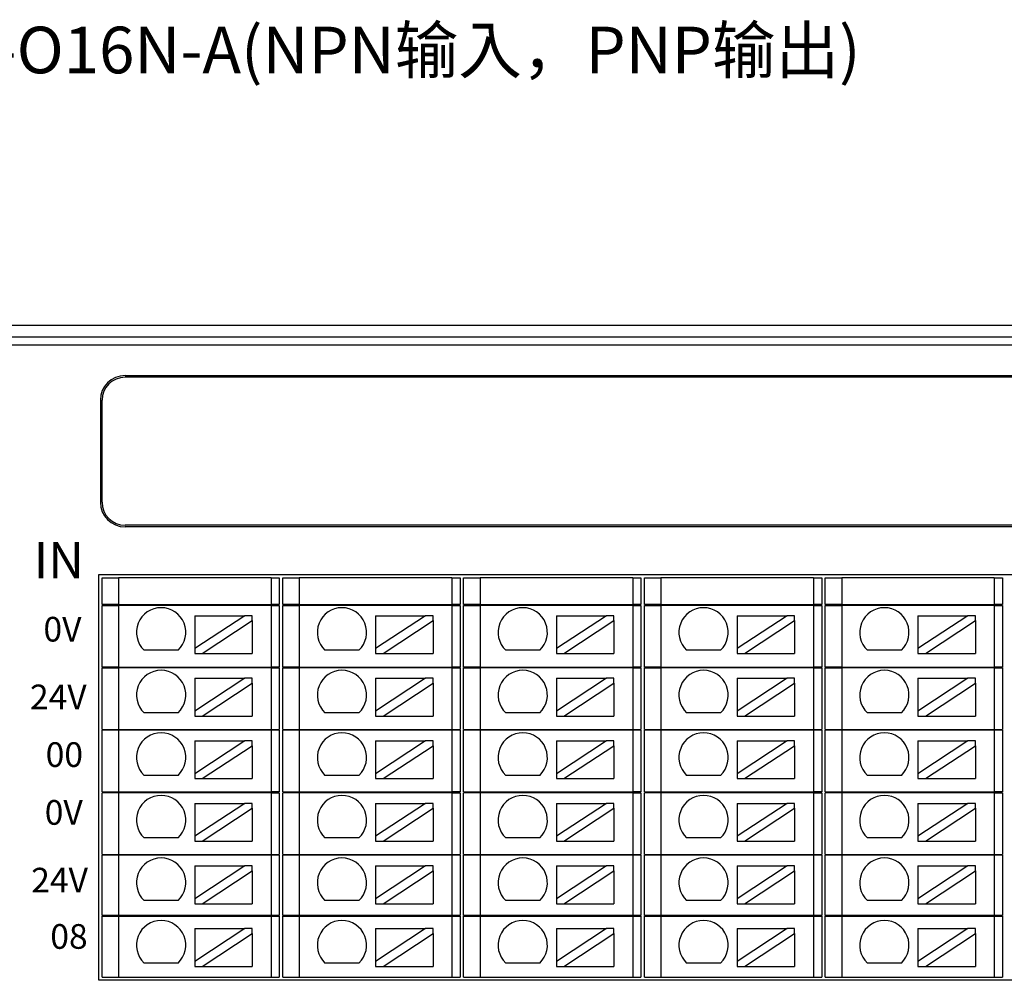
# Model space of a CAD drawing. Units: millimetres. Extents: x 1250 to 2688, y 3290 to 5003.
# Drawn here: x 1308 to 1368, y 3662 to 3721 of the extents above; entities that cross this region are included whole.
import ezdxf

# ---------------------------------------------------------------- set-up
doc = ezdxf.new("R2010")
doc.units = ezdxf.units.MM
doc.layers.get('0').update_dxf_attribs({"lineweight": 18})
doc.layers.add('DIM', color=3, linetype='Continuous', lineweight=13)
doc.layers.add('DWG', color=7, linetype='Continuous', lineweight=30)

msp = doc.modelspace()

# ---------------------------------------------------------------- linework, layer by layer
at = {"layer": 'DWG'}
for p, q in [((1287.536, 3702.075), (1410.959, 3702.075)), ((1288.243, 3701.368), (1410.251, 3701.368)), ((1410.251, 3700.868), (1288.243, 3700.868)), ((1314.701, 3699.019), (1400.001, 3699.019)), ((1399.96, 3698.919), (1314.701, 3698.919)), ((1313.201, 3697.519), (1313.201, 3691.319)), ((1313.301, 3691.319), (1313.301, 3697.519)), ((1400.001, 3689.919), (1314.701, 3689.919)), ((1400.001, 3689.819), (1314.701, 3689.819)), ((1313.101, 3662.248), (1313.101, 3686.919)), ((1313.101, 3686.919), (1401.285, 3686.919)), ((1313.301, 3685.098), (1313.301, 3686.719)), ((1313.301, 3686.719), (1314.301, 3686.719)), ((1323.585, 3686.719), (1314.301, 3686.719)), ((1314.301, 3686.719), (1314.301, 3685.098)), ((1323.585, 3686.719), (1323.585, 3685.098)), ((1323.585, 3686.719), (1324.085, 3686.719)), ((1324.085, 3686.719), (1324.085, 3685.098)), ((1324.301, 3685.098), (1324.301, 3686.719)), ((1324.301, 3686.719), (1325.301, 3686.719)), ((1334.585, 3686.719), (1325.301, 3686.719)), ((1325.301, 3686.719), (1325.301, 3685.098)), ((1334.585, 3686.719), (1335.085, 3686.719)), ((1334.585, 3686.719), (1334.585, 3685.098)), ((1335.085, 3686.719), (1335.085, 3685.098)), ((1335.301, 3686.719), (1336.301, 3686.719)), ((1335.301, 3685.098), (1335.301, 3686.719)), ((1336.301, 3686.719), (1336.301, 3685.098)), ((1345.585, 3686.719), (1336.301, 3686.719)), ((1345.585, 3686.719), (1346.085, 3686.719)), ((1345.585, 3686.719), (1345.585, 3685.098)), ((1346.085, 3686.719), (1346.085, 3685.098)), ((1346.301, 3685.098), (1346.301, 3686.719)), ((1346.301, 3686.719), (1347.301, 3686.719)), ((1347.301, 3686.719), (1347.301, 3685.098)), ((1356.585, 3686.719), (1347.301, 3686.719)), ((1356.585, 3686.719), (1357.085, 3686.719)), ((1356.585, 3686.719), (1356.585, 3685.098)), ((1357.085, 3686.719), (1357.085, 3685.098)), ((1357.301, 3686.719), (1358.301, 3686.719)), ((1357.301, 3685.098), (1357.301, 3686.719)), ((1358.301, 3686.719), (1358.301, 3685.098)), ((1367.585, 3686.719), (1358.301, 3686.719)), ((1367.585, 3686.719), (1368.085, 3686.719)), ((1367.585, 3686.719), (1367.585, 3685.098)), ((1368.085, 3686.719), (1368.085, 3685.098)), ((1314.301, 3685.098), (1313.301, 3685.098)), ((1313.301, 3681.298), (1313.301, 3685.048)), ((1313.301, 3685.048), (1314.301, 3685.048)), ((1314.301, 3685.098), (1323.585, 3685.098)), ((1314.301, 3685.048), (1314.301, 3681.298)), ((1323.585, 3685.048), (1314.301, 3685.048)), ((1316.193, 3685.098), (1316.193, 3685.048)), ((1321.193, 3685.048), (1321.193, 3685.098)), ((1324.085, 3685.098), (1323.585, 3685.098)), ((1323.585, 3685.048), (1324.085, 3685.048)), ((1323.585, 3685.048), (1323.585, 3681.298)), ((1324.085, 3685.048), (1324.085, 3681.298)), ((1325.301, 3685.098), (1324.301, 3685.098)), ((1324.301, 3681.298), (1324.301, 3685.048)), ((1324.301, 3685.048), (1325.301, 3685.048)), ((1325.301, 3685.098), (1334.585, 3685.098)), ((1325.301, 3685.048), (1325.301, 3681.298)), ((1334.585, 3685.048), (1325.301, 3685.048)), ((1327.193, 3685.098), (1327.193, 3685.048)), ((1332.193, 3685.048), (1332.193, 3685.098)), ((1335.085, 3685.098), (1334.585, 3685.098)), ((1334.585, 3685.048), (1335.085, 3685.048)), ((1334.585, 3685.048), (1334.585, 3681.298)), ((1335.085, 3685.048), (1335.085, 3681.298)), ((1336.301, 3685.098), (1335.301, 3685.098)), ((1335.301, 3681.298), (1335.301, 3685.048)), ((1335.301, 3685.048), (1336.301, 3685.048)), ((1336.301, 3685.098), (1345.585, 3685.098)), ((1345.585, 3685.048), (1336.301, 3685.048)), ((1336.301, 3685.048), (1336.301, 3681.298)), ((1338.193, 3685.098), (1338.193, 3685.048)), ((1343.193, 3685.048), (1343.193, 3685.098)), ((1346.085, 3685.098), (1345.585, 3685.098)), ((1345.585, 3685.048), (1345.585, 3681.298)), ((1345.585, 3685.048), (1346.085, 3685.048)), ((1346.085, 3685.048), (1346.085, 3681.298)), ((1347.301, 3685.098), (1346.301, 3685.098)), ((1346.301, 3685.048), (1347.301, 3685.048)), ((1346.301, 3681.298), (1346.301, 3685.048)), ((1347.301, 3685.098), (1356.585, 3685.098)), ((1347.301, 3685.048), (1347.301, 3681.298)), ((1356.585, 3685.048), (1347.301, 3685.048)), ((1349.193, 3685.098), (1349.193, 3685.048)), ((1354.193, 3685.048), (1354.193, 3685.098)), ((1357.085, 3685.098), (1356.585, 3685.098)), ((1356.585, 3685.048), (1356.585, 3681.298)), ((1356.585, 3685.048), (1357.085, 3685.048)), ((1357.085, 3685.048), (1357.085, 3681.298)), ((1358.301, 3685.098), (1357.301, 3685.098)), ((1357.301, 3685.048), (1358.301, 3685.048)), ((1357.301, 3681.298), (1357.301, 3685.048)), ((1358.301, 3685.098), (1367.585, 3685.098)), ((1358.301, 3685.048), (1358.301, 3681.298)), ((1367.585, 3685.048), (1358.301, 3685.048)), ((1360.193, 3685.098), (1360.193, 3685.048)), ((1365.193, 3685.048), (1365.193, 3685.098)), ((1368.085, 3685.098), (1367.585, 3685.098)), ((1367.585, 3685.048), (1368.085, 3685.048)), ((1367.585, 3685.048), (1367.585, 3681.298)), ((1368.085, 3685.048), (1368.085, 3681.298)), ((1318.942, 3684.417), (1321.982, 3684.417)), ((1321.982, 3684.417), (1318.942, 3682.416)), ((1318.942, 3684.417), (1318.942, 3682.416)), ((1319.397, 3682.117), (1322.437, 3684.118)), ((1322.437, 3684.417), (1321.982, 3684.417)), ((1322.437, 3684.118), (1322.437, 3684.417)), ((1322.437, 3684.118), (1322.437, 3682.117)), ((1329.942, 3684.417), (1329.942, 3682.416)), ((1329.942, 3684.417), (1332.982, 3684.417)), ((1332.982, 3684.417), (1329.942, 3682.416)), ((1330.397, 3682.117), (1333.437, 3684.118)), ((1333.437, 3684.417), (1332.982, 3684.417)), ((1333.437, 3684.118), (1333.437, 3684.417)), ((1333.437, 3684.118), (1333.437, 3682.117)), ((1340.942, 3684.417), (1340.942, 3682.416)), ((1340.942, 3684.417), (1343.982, 3684.417)), ((1343.982, 3684.417), (1340.942, 3682.416)), ((1341.397, 3682.117), (1344.437, 3684.118)), ((1344.437, 3684.417), (1343.982, 3684.417)), ((1344.437, 3684.118), (1344.437, 3684.417)), ((1344.437, 3684.118), (1344.437, 3682.117)), ((1351.942, 3684.417), (1354.982, 3684.417)), ((1354.982, 3684.417), (1351.942, 3682.416)), ((1351.942, 3684.417), (1351.942, 3682.416)), ((1352.397, 3682.117), (1355.437, 3684.118)), ((1355.437, 3684.417), (1354.982, 3684.417)), ((1355.437, 3684.118), (1355.437, 3684.417)), ((1355.437, 3684.118), (1355.437, 3682.117)), ((1362.942, 3684.417), (1365.982, 3684.417)), ((1365.982, 3684.417), (1362.942, 3682.416)), ((1362.942, 3684.417), (1362.942, 3682.416)), ((1363.397, 3682.117), (1366.437, 3684.118)), ((1366.437, 3684.417), (1365.982, 3684.417)), ((1366.437, 3684.118), (1366.437, 3684.417)), ((1366.437, 3684.118), (1366.437, 3682.117)), ((1317.93, 3682.316), (1315.864, 3682.316)), ((1318.942, 3682.416), (1318.942, 3682.117)), ((1318.942, 3682.117), (1319.397, 3682.117)), ((1319.397, 3682.117), (1322.437, 3682.117)), ((1328.93, 3682.316), (1326.864, 3682.316)), ((1329.942, 3682.416), (1329.942, 3682.117)), ((1329.942, 3682.117), (1330.397, 3682.117)), ((1330.397, 3682.117), (1333.437, 3682.117)), ((1339.93, 3682.316), (1337.864, 3682.316)), ((1340.942, 3682.416), (1340.942, 3682.117)), ((1340.942, 3682.117), (1341.397, 3682.117)), ((1341.397, 3682.117), (1344.437, 3682.117)), ((1350.93, 3682.316), (1348.864, 3682.316)), ((1351.942, 3682.416), (1351.942, 3682.117)), ((1351.942, 3682.117), (1352.397, 3682.117)), ((1352.397, 3682.117), (1355.437, 3682.117)), ((1361.93, 3682.316), (1359.864, 3682.316)), ((1362.942, 3682.416), (1362.942, 3682.117)), ((1362.942, 3682.117), (1363.397, 3682.117)), ((1363.397, 3682.117), (1366.437, 3682.117)), ((1314.301, 3681.298), (1313.301, 3681.298)), ((1313.301, 3677.498), (1313.301, 3681.248)), ((1313.301, 3681.248), (1314.301, 3681.248)), ((1314.301, 3681.298), (1323.585, 3681.298)), ((1314.301, 3681.248), (1314.301, 3677.498)), ((1323.585, 3681.248), (1314.301, 3681.248)), ((1316.193, 3681.298), (1316.193, 3681.248)), ((1321.193, 3681.248), (1321.193, 3681.298)), ((1324.085, 3681.298), (1323.585, 3681.298)), ((1323.585, 3681.248), (1324.085, 3681.248)), ((1323.585, 3681.248), (1323.585, 3677.498)), ((1324.085, 3681.248), (1324.085, 3677.498)), ((1325.301, 3681.298), (1324.301, 3681.298)), ((1324.301, 3681.248), (1325.301, 3681.248)), ((1324.301, 3677.498), (1324.301, 3681.248)), ((1325.301, 3681.298), (1334.585, 3681.298)), ((1334.585, 3681.248), (1325.301, 3681.248)), ((1325.301, 3681.248), (1325.301, 3677.498)), ((1327.193, 3681.298), (1327.193, 3681.248)), ((1332.193, 3681.248), (1332.193, 3681.298)), ((1335.085, 3681.298), (1334.585, 3681.298)), ((1334.585, 3681.248), (1334.585, 3677.498)), ((1334.585, 3681.248), (1335.085, 3681.248)), ((1335.085, 3681.248), (1335.085, 3677.498)), ((1336.301, 3681.298), (1335.301, 3681.298)), ((1335.301, 3677.498), (1335.301, 3681.248)), ((1335.301, 3681.248), (1336.301, 3681.248)), ((1336.301, 3681.298), (1345.585, 3681.298)), ((1345.585, 3681.248), (1336.301, 3681.248)), ((1336.301, 3681.248), (1336.301, 3677.498)), ((1338.193, 3681.298), (1338.193, 3681.248)), ((1343.193, 3681.248), (1343.193, 3681.298)), ((1346.085, 3681.298), (1345.585, 3681.298)), ((1345.585, 3681.248), (1346.085, 3681.248)), ((1345.585, 3681.248), (1345.585, 3677.498)), ((1346.085, 3681.248), (1346.085, 3677.498)), ((1347.301, 3681.298), (1346.301, 3681.298)), ((1346.301, 3681.248), (1347.301, 3681.248)), ((1346.301, 3677.498), (1346.301, 3681.248)), ((1347.301, 3681.298), (1356.585, 3681.298)), ((1347.301, 3681.248), (1347.301, 3677.498)), ((1356.585, 3681.248), (1347.301, 3681.248)), ((1349.193, 3681.298), (1349.193, 3681.248)), ((1354.193, 3681.248), (1354.193, 3681.298)), ((1357.085, 3681.298), (1356.585, 3681.298)), ((1356.585, 3681.248), (1356.585, 3677.498)), ((1356.585, 3681.248), (1357.085, 3681.248)), ((1357.085, 3681.248), (1357.085, 3677.498)), ((1358.301, 3681.298), (1357.301, 3681.298)), ((1357.301, 3681.248), (1358.301, 3681.248)), ((1357.301, 3677.498), (1357.301, 3681.248)), ((1358.301, 3681.298), (1367.585, 3681.298)), ((1367.585, 3681.248), (1358.301, 3681.248)), ((1358.301, 3681.248), (1358.301, 3677.498)), ((1360.193, 3681.298), (1360.193, 3681.248)), ((1365.193, 3681.248), (1365.193, 3681.298)), ((1368.085, 3681.298), (1367.585, 3681.298)), ((1367.585, 3681.248), (1368.085, 3681.248)), ((1367.585, 3681.248), (1367.585, 3677.498)), ((1368.085, 3681.248), (1368.085, 3677.498)), ((1318.942, 3680.613), (1321.982, 3680.613)), ((1321.982, 3680.613), (1318.942, 3678.612)), ((1318.942, 3680.613), (1318.942, 3678.612)), ((1319.397, 3678.313), (1322.437, 3680.314)), ((1322.437, 3680.613), (1321.982, 3680.613)), ((1322.437, 3680.314), (1322.437, 3680.613)), ((1322.437, 3680.314), (1322.437, 3678.313)), ((1329.942, 3680.613), (1332.982, 3680.613)), ((1329.942, 3680.613), (1329.942, 3678.612)), ((1332.982, 3680.613), (1329.942, 3678.612)), ((1330.397, 3678.313), (1333.437, 3680.314)), ((1333.437, 3680.613), (1332.982, 3680.613)), ((1333.437, 3680.314), (1333.437, 3680.613)), ((1333.437, 3680.314), (1333.437, 3678.313)), ((1343.982, 3680.613), (1340.942, 3678.612)), ((1340.942, 3680.613), (1340.942, 3678.612)), ((1340.942, 3680.613), (1343.982, 3680.613)), ((1341.397, 3678.313), (1344.437, 3680.314)), ((1344.437, 3680.613), (1343.982, 3680.613)), ((1344.437, 3680.314), (1344.437, 3680.613)), ((1344.437, 3680.314), (1344.437, 3678.313)), ((1351.942, 3680.613), (1354.982, 3680.613)), ((1354.982, 3680.613), (1351.942, 3678.612)), ((1351.942, 3680.613), (1351.942, 3678.612)), ((1352.397, 3678.313), (1355.437, 3680.314)), ((1355.437, 3680.613), (1354.982, 3680.613)), ((1355.437, 3680.314), (1355.437, 3680.613)), ((1355.437, 3680.314), (1355.437, 3678.313)), ((1365.982, 3680.613), (1362.942, 3678.612)), ((1362.942, 3680.613), (1365.982, 3680.613)), ((1362.942, 3680.613), (1362.942, 3678.612)), ((1363.397, 3678.313), (1366.437, 3680.314)), ((1366.437, 3680.613), (1365.982, 3680.613)), ((1366.437, 3680.314), (1366.437, 3680.613)), ((1366.437, 3680.314), (1366.437, 3678.313)), ((1317.93, 3678.512), (1315.864, 3678.512)), ((1318.942, 3678.612), (1318.942, 3678.313)), ((1328.93, 3678.512), (1326.864, 3678.512)), ((1329.942, 3678.612), (1329.942, 3678.313)), ((1339.93, 3678.512), (1337.864, 3678.512)), ((1340.942, 3678.612), (1340.942, 3678.313)), ((1350.93, 3678.512), (1348.864, 3678.512)), ((1351.942, 3678.612), (1351.942, 3678.313)), ((1361.93, 3678.512), (1359.864, 3678.512)), ((1362.942, 3678.612), (1362.942, 3678.313)), ((1318.942, 3678.313), (1319.397, 3678.313)), ((1319.397, 3678.313), (1322.437, 3678.313)), ((1329.942, 3678.313), (1330.397, 3678.313)), ((1330.397, 3678.313), (1333.437, 3678.313)), ((1340.942, 3678.313), (1341.397, 3678.313)), ((1341.397, 3678.313), (1344.437, 3678.313)), ((1351.942, 3678.313), (1352.397, 3678.313)), ((1352.397, 3678.313), (1355.437, 3678.313)), ((1362.942, 3678.313), (1363.397, 3678.313)), ((1363.397, 3678.313), (1366.437, 3678.313)), ((1313.301, 3677.498), (1314.301, 3677.498)), ((1313.301, 3673.698), (1313.301, 3677.448)), ((1314.301, 3677.448), (1313.301, 3677.448)), ((1314.301, 3677.498), (1323.585, 3677.498)), ((1314.301, 3677.448), (1314.301, 3673.698)), ((1323.585, 3677.448), (1314.301, 3677.448)), ((1316.193, 3677.498), (1316.193, 3677.448)), ((1321.193, 3677.448), (1321.193, 3677.498)), ((1323.585, 3677.498), (1324.085, 3677.498)), ((1323.585, 3677.448), (1323.585, 3673.698)), ((1324.085, 3677.448), (1323.585, 3677.448)), ((1324.085, 3677.448), (1324.085, 3673.698)), ((1324.301, 3677.498), (1325.301, 3677.498)), ((1325.301, 3677.448), (1324.301, 3677.448)), ((1324.301, 3673.698), (1324.301, 3677.448)), ((1325.301, 3677.498), (1334.585, 3677.498)), ((1334.585, 3677.448), (1325.301, 3677.448)), ((1325.301, 3677.448), (1325.301, 3673.698)), ((1327.193, 3677.498), (1327.193, 3677.448)), ((1332.193, 3677.448), (1332.193, 3677.498)), ((1334.585, 3677.498), (1335.085, 3677.498)), ((1335.085, 3677.448), (1334.585, 3677.448)), ((1334.585, 3677.448), (1334.585, 3673.698)), ((1335.085, 3677.448), (1335.085, 3673.698)), ((1335.301, 3677.498), (1336.301, 3677.498)), ((1335.301, 3673.698), (1335.301, 3677.448)), ((1336.301, 3677.448), (1335.301, 3677.448)), ((1336.301, 3677.498), (1345.585, 3677.498)), ((1345.585, 3677.448), (1336.301, 3677.448)), ((1336.301, 3677.448), (1336.301, 3673.698)), ((1338.193, 3677.498), (1338.193, 3677.448)), ((1343.193, 3677.448), (1343.193, 3677.498)), ((1345.585, 3677.498), (1346.085, 3677.498)), ((1346.085, 3677.448), (1345.585, 3677.448)), ((1345.585, 3677.448), (1345.585, 3673.698)), ((1346.085, 3677.448), (1346.085, 3673.698)), ((1346.301, 3677.498), (1347.301, 3677.498)), ((1346.301, 3673.698), (1346.301, 3677.448)), ((1347.301, 3677.448), (1346.301, 3677.448)), ((1347.301, 3677.498), (1356.585, 3677.498)), ((1347.301, 3677.448), (1347.301, 3673.698)), ((1356.585, 3677.448), (1347.301, 3677.448)), ((1349.193, 3677.498), (1349.193, 3677.448)), ((1354.193, 3677.448), (1354.193, 3677.498)), ((1356.585, 3677.498), (1357.085, 3677.498)), ((1356.585, 3677.448), (1356.585, 3673.698)), ((1357.085, 3677.448), (1356.585, 3677.448)), ((1357.085, 3677.448), (1357.085, 3673.698)), ((1357.301, 3677.498), (1358.301, 3677.498)), ((1357.301, 3673.698), (1357.301, 3677.448)), ((1358.301, 3677.448), (1357.301, 3677.448)), ((1358.301, 3677.498), (1367.585, 3677.498)), ((1367.585, 3677.448), (1358.301, 3677.448)), ((1358.301, 3677.448), (1358.301, 3673.698)), ((1360.193, 3677.498), (1360.193, 3677.448)), ((1365.193, 3677.448), (1365.193, 3677.498)), ((1367.585, 3677.498), (1368.085, 3677.498)), ((1368.085, 3677.448), (1367.585, 3677.448)), ((1367.585, 3677.448), (1367.585, 3673.698)), ((1368.085, 3677.448), (1368.085, 3673.698)), ((1321.982, 3676.809), (1318.942, 3674.808)), ((1318.942, 3676.809), (1321.982, 3676.809)), ((1318.942, 3676.809), (1318.942, 3674.808)), ((1322.437, 3676.809), (1321.982, 3676.809)), ((1322.437, 3676.509), (1322.437, 3676.809)), ((1329.942, 3676.809), (1332.982, 3676.809)), ((1332.982, 3676.809), (1329.942, 3674.808)), ((1329.942, 3676.809), (1329.942, 3674.808)), ((1333.437, 3676.809), (1332.982, 3676.809)), ((1333.437, 3676.509), (1333.437, 3676.809)), ((1343.982, 3676.809), (1340.942, 3674.808)), ((1340.942, 3676.809), (1343.982, 3676.809)), ((1340.942, 3676.809), (1340.942, 3674.808)), ((1344.437, 3676.809), (1343.982, 3676.809)), ((1344.437, 3676.509), (1344.437, 3676.809)), ((1351.942, 3676.809), (1354.982, 3676.809)), ((1354.982, 3676.809), (1351.942, 3674.808)), ((1351.942, 3676.809), (1351.942, 3674.808)), ((1355.437, 3676.809), (1354.982, 3676.809)), ((1355.437, 3676.509), (1355.437, 3676.809)), ((1362.942, 3676.809), (1365.982, 3676.809)), ((1365.982, 3676.809), (1362.942, 3674.808)), ((1362.942, 3676.809), (1362.942, 3674.808)), ((1366.437, 3676.809), (1365.982, 3676.809)), ((1366.437, 3676.509), (1366.437, 3676.809)), ((1319.397, 3674.509), (1322.437, 3676.509)), ((1322.437, 3676.509), (1322.437, 3674.509)), ((1330.397, 3674.509), (1333.437, 3676.509)), ((1333.437, 3676.509), (1333.437, 3674.509)), ((1341.397, 3674.509), (1344.437, 3676.509)), ((1344.437, 3676.509), (1344.437, 3674.509)), ((1352.397, 3674.509), (1355.437, 3676.509)), ((1355.437, 3676.509), (1355.437, 3674.509)), ((1363.397, 3674.509), (1366.437, 3676.509)), ((1366.437, 3676.509), (1366.437, 3674.509)), ((1317.93, 3674.708), (1315.864, 3674.708)), ((1318.942, 3674.808), (1318.942, 3674.509)), ((1318.942, 3674.509), (1319.397, 3674.509)), ((1319.397, 3674.509), (1322.437, 3674.509)), ((1328.93, 3674.708), (1326.864, 3674.708)), ((1329.942, 3674.808), (1329.942, 3674.509)), ((1329.942, 3674.509), (1330.397, 3674.509)), ((1330.397, 3674.509), (1333.437, 3674.509)), ((1339.93, 3674.708), (1337.864, 3674.708)), ((1340.942, 3674.808), (1340.942, 3674.509)), ((1340.942, 3674.509), (1341.397, 3674.509)), ((1341.397, 3674.509), (1344.437, 3674.509)), ((1350.93, 3674.708), (1348.864, 3674.708)), ((1351.942, 3674.808), (1351.942, 3674.509)), ((1351.942, 3674.509), (1352.397, 3674.509)), ((1352.397, 3674.509), (1355.437, 3674.509)), ((1361.93, 3674.708), (1359.864, 3674.708)), ((1362.942, 3674.808), (1362.942, 3674.509)), ((1362.942, 3674.509), (1363.397, 3674.509)), ((1363.397, 3674.509), (1366.437, 3674.509)), ((1313.301, 3673.698), (1314.301, 3673.698)), ((1314.301, 3673.698), (1323.585, 3673.698)), ((1316.193, 3673.698), (1316.193, 3673.648)), ((1321.193, 3673.648), (1321.193, 3673.698)), ((1324.085, 3673.698), (1323.585, 3673.698)), ((1324.301, 3673.698), (1325.301, 3673.698)), ((1325.301, 3673.698), (1334.585, 3673.698)), ((1327.193, 3673.698), (1327.193, 3673.648)), ((1332.193, 3673.648), (1332.193, 3673.698)), ((1335.085, 3673.698), (1334.585, 3673.698)), ((1335.301, 3673.698), (1336.301, 3673.698)), ((1336.301, 3673.698), (1345.585, 3673.698)), ((1338.193, 3673.698), (1338.193, 3673.648)), ((1343.193, 3673.648), (1343.193, 3673.698)), ((1346.085, 3673.698), (1345.585, 3673.698)), ((1346.301, 3673.698), (1347.301, 3673.698)), ((1347.301, 3673.698), (1356.585, 3673.698)), ((1349.193, 3673.698), (1349.193, 3673.648)), ((1354.193, 3673.648), (1354.193, 3673.698)), ((1357.085, 3673.698), (1356.585, 3673.698)), ((1357.301, 3673.698), (1358.301, 3673.698)), ((1358.301, 3673.698), (1367.585, 3673.698)), ((1360.193, 3673.698), (1360.193, 3673.648)), ((1365.193, 3673.648), (1365.193, 3673.698)), ((1368.085, 3673.698), (1367.585, 3673.698)), ((1314.301, 3673.648), (1313.301, 3673.648)), ((1313.301, 3669.898), (1313.301, 3673.648)), ((1314.301, 3673.648), (1314.301, 3669.898)), ((1323.585, 3673.648), (1314.301, 3673.648)), ((1323.585, 3673.648), (1323.585, 3669.898)), ((1323.585, 3673.648), (1324.085, 3673.648)), ((1324.085, 3673.648), (1324.085, 3669.898)), ((1324.301, 3669.898), (1324.301, 3673.648)), ((1325.301, 3673.648), (1324.301, 3673.648)), ((1334.585, 3673.648), (1325.301, 3673.648)), ((1325.301, 3673.648), (1325.301, 3669.898)), ((1334.585, 3673.648), (1334.585, 3669.898)), ((1334.585, 3673.648), (1335.085, 3673.648)), ((1335.085, 3673.648), (1335.085, 3669.898)), ((1336.301, 3673.648), (1335.301, 3673.648)), ((1335.301, 3669.898), (1335.301, 3673.648)), ((1336.301, 3673.648), (1336.301, 3669.898)), ((1345.585, 3673.648), (1336.301, 3673.648)), ((1345.585, 3673.648), (1346.085, 3673.648)), ((1345.585, 3673.648), (1345.585, 3669.898)), ((1346.085, 3673.648), (1346.085, 3669.898)), ((1346.301, 3669.898), (1346.301, 3673.648)), ((1347.301, 3673.648), (1346.301, 3673.648)), ((1356.585, 3673.648), (1347.301, 3673.648)), ((1347.301, 3673.648), (1347.301, 3669.898)), ((1356.585, 3673.648), (1356.585, 3669.898)), ((1356.585, 3673.648), (1357.085, 3673.648)), ((1357.085, 3673.648), (1357.085, 3669.898)), ((1358.301, 3673.648), (1357.301, 3673.648)), ((1357.301, 3669.898), (1357.301, 3673.648)), ((1358.301, 3673.648), (1358.301, 3669.898)), ((1367.585, 3673.648), (1358.301, 3673.648)), ((1367.585, 3673.648), (1367.585, 3669.898)), ((1367.585, 3673.648), (1368.085, 3673.648)), ((1368.085, 3673.648), (1368.085, 3669.898)), ((1318.942, 3673.004), (1318.942, 3671.004)), ((1321.982, 3673.004), (1318.942, 3671.004)), ((1318.942, 3673.004), (1321.982, 3673.004)), ((1319.397, 3670.704), (1322.437, 3672.705)), ((1322.437, 3673.004), (1321.982, 3673.004)), ((1322.437, 3672.705), (1322.437, 3673.004)), ((1322.437, 3672.705), (1322.437, 3670.704)), ((1332.982, 3673.004), (1329.942, 3671.004)), ((1329.942, 3673.004), (1332.982, 3673.004)), ((1329.942, 3673.004), (1329.942, 3671.004)), ((1330.397, 3670.704), (1333.437, 3672.705)), ((1333.437, 3673.004), (1332.982, 3673.004)), ((1333.437, 3672.705), (1333.437, 3673.004)), ((1333.437, 3672.705), (1333.437, 3670.704)), ((1343.982, 3673.004), (1340.942, 3671.004)), ((1340.942, 3673.004), (1343.982, 3673.004)), ((1340.942, 3673.004), (1340.942, 3671.004)), ((1341.397, 3670.704), (1344.437, 3672.705)), ((1344.437, 3673.004), (1343.982, 3673.004)), ((1344.437, 3672.705), (1344.437, 3673.004)), ((1344.437, 3672.705), (1344.437, 3670.704)), ((1351.942, 3673.004), (1351.942, 3671.004)), ((1351.942, 3673.004), (1354.982, 3673.004)), ((1354.982, 3673.004), (1351.942, 3671.004)), ((1352.397, 3670.704), (1355.437, 3672.705)), ((1355.437, 3673.004), (1354.982, 3673.004)), ((1355.437, 3672.705), (1355.437, 3673.004)), ((1355.437, 3672.705), (1355.437, 3670.704)), ((1362.942, 3673.004), (1362.942, 3671.004)), ((1362.942, 3673.004), (1365.982, 3673.004)), ((1365.982, 3673.004), (1362.942, 3671.004)), ((1363.397, 3670.704), (1366.437, 3672.705)), ((1366.437, 3673.004), (1365.982, 3673.004)), ((1366.437, 3672.705), (1366.437, 3673.004)), ((1366.437, 3672.705), (1366.437, 3670.704)), ((1317.93, 3670.904), (1315.864, 3670.904)), ((1318.942, 3671.004), (1318.942, 3670.704)), ((1318.942, 3670.704), (1319.397, 3670.704)), ((1319.397, 3670.704), (1322.437, 3670.704)), ((1328.93, 3670.904), (1326.864, 3670.904)), ((1329.942, 3671.004), (1329.942, 3670.704)), ((1329.942, 3670.704), (1330.397, 3670.704)), ((1330.397, 3670.704), (1333.437, 3670.704)), ((1339.93, 3670.904), (1337.864, 3670.904)), ((1340.942, 3671.004), (1340.942, 3670.704)), ((1340.942, 3670.704), (1341.397, 3670.704)), ((1341.397, 3670.704), (1344.437, 3670.704)), ((1350.93, 3670.904), (1348.864, 3670.904)), ((1351.942, 3671.004), (1351.942, 3670.704)), ((1351.942, 3670.704), (1352.397, 3670.704)), ((1352.397, 3670.704), (1355.437, 3670.704)), ((1361.93, 3670.904), (1359.864, 3670.904)), ((1362.942, 3671.004), (1362.942, 3670.704)), ((1362.942, 3670.704), (1363.397, 3670.704)), ((1363.397, 3670.704), (1366.437, 3670.704)), ((1313.301, 3669.898), (1314.301, 3669.898)), ((1314.301, 3669.848), (1313.301, 3669.848)), ((1313.301, 3666.198), (1313.301, 3669.848)), ((1314.301, 3669.898), (1323.585, 3669.898)), ((1323.585, 3669.848), (1314.301, 3669.848)), ((1314.301, 3669.848), (1314.301, 3666.198)), ((1316.193, 3669.898), (1316.193, 3669.848)), ((1321.193, 3669.848), (1321.193, 3669.898)), ((1323.585, 3669.898), (1324.085, 3669.898)), ((1324.085, 3669.848), (1323.585, 3669.848)), ((1323.585, 3669.848), (1323.585, 3666.198)), ((1324.085, 3669.848), (1324.085, 3666.198)), ((1324.301, 3669.898), (1325.301, 3669.898)), ((1324.301, 3666.198), (1324.301, 3669.848)), ((1325.301, 3669.848), (1324.301, 3669.848)), ((1325.301, 3669.898), (1334.585, 3669.898)), ((1334.585, 3669.848), (1325.301, 3669.848)), ((1325.301, 3669.848), (1325.301, 3666.198)), ((1327.193, 3669.898), (1327.193, 3669.848)), ((1332.193, 3669.848), (1332.193, 3669.898)), ((1334.585, 3669.898), (1335.085, 3669.898)), ((1335.085, 3669.848), (1334.585, 3669.848)), ((1334.585, 3669.848), (1334.585, 3666.198)), ((1335.085, 3669.848), (1335.085, 3666.198)), ((1335.301, 3669.898), (1336.301, 3669.898)), ((1335.301, 3666.198), (1335.301, 3669.848)), ((1336.301, 3669.848), (1335.301, 3669.848)), ((1336.301, 3669.898), (1345.585, 3669.898)), ((1345.585, 3669.848), (1336.301, 3669.848)), ((1336.301, 3669.848), (1336.301, 3666.198)), ((1338.193, 3669.898), (1338.193, 3669.848)), ((1343.193, 3669.848), (1343.193, 3669.898)), ((1345.585, 3669.898), (1346.085, 3669.898)), ((1345.585, 3669.848), (1345.585, 3666.198)), ((1346.085, 3669.848), (1345.585, 3669.848)), ((1346.085, 3669.848), (1346.085, 3666.198)), ((1346.301, 3669.898), (1347.301, 3669.898)), ((1347.301, 3669.848), (1346.301, 3669.848)), ((1346.301, 3666.198), (1346.301, 3669.848)), ((1347.301, 3669.898), (1356.585, 3669.898)), ((1347.301, 3669.848), (1347.301, 3666.198)), ((1356.585, 3669.848), (1347.301, 3669.848)), ((1349.193, 3669.898), (1349.193, 3669.848)), ((1354.193, 3669.848), (1354.193, 3669.898)), ((1356.585, 3669.898), (1357.085, 3669.898)), ((1356.585, 3669.848), (1356.585, 3666.198)), ((1357.085, 3669.848), (1356.585, 3669.848)), ((1357.085, 3669.848), (1357.085, 3666.198)), ((1357.301, 3669.898), (1358.301, 3669.898)), ((1357.301, 3666.198), (1357.301, 3669.848)), ((1358.301, 3669.848), (1357.301, 3669.848)), ((1358.301, 3669.898), (1367.585, 3669.898)), ((1367.585, 3669.848), (1358.301, 3669.848)), ((1358.301, 3669.848), (1358.301, 3666.198)), ((1360.193, 3669.898), (1360.193, 3669.848)), ((1365.193, 3669.848), (1365.193, 3669.898)), ((1367.585, 3669.898), (1368.085, 3669.898)), ((1368.085, 3669.848), (1367.585, 3669.848)), ((1367.585, 3669.848), (1367.585, 3666.198)), ((1368.085, 3669.848), (1368.085, 3666.198)), ((1318.942, 3669.2), (1318.942, 3667.2)), ((1318.942, 3669.2), (1321.982, 3669.2)), ((1321.982, 3669.2), (1318.942, 3667.2)), ((1319.397, 3666.9), (1322.437, 3668.901)), ((1322.437, 3669.2), (1321.982, 3669.2)), ((1322.437, 3668.901), (1322.437, 3669.2)), ((1322.437, 3668.901), (1322.437, 3666.9)), ((1329.942, 3669.2), (1329.942, 3667.2)), ((1332.982, 3669.2), (1329.942, 3667.2)), ((1329.942, 3669.2), (1332.982, 3669.2)), ((1330.397, 3666.9), (1333.437, 3668.901)), ((1333.437, 3669.2), (1332.982, 3669.2)), ((1333.437, 3668.901), (1333.437, 3669.2)), ((1333.437, 3668.901), (1333.437, 3666.9)), ((1343.982, 3669.2), (1340.942, 3667.2)), ((1340.942, 3669.2), (1343.982, 3669.2)), ((1340.942, 3669.2), (1340.942, 3667.2)), ((1341.397, 3666.9), (1344.437, 3668.901)), ((1344.437, 3669.2), (1343.982, 3669.2)), ((1344.437, 3668.901), (1344.437, 3669.2)), ((1344.437, 3668.901), (1344.437, 3666.9)), ((1351.942, 3669.2), (1351.942, 3667.2)), ((1351.942, 3669.2), (1354.982, 3669.2)), ((1354.982, 3669.2), (1351.942, 3667.2)), ((1352.397, 3666.9), (1355.437, 3668.901)), ((1355.437, 3669.2), (1354.982, 3669.2)), ((1355.437, 3668.901), (1355.437, 3669.2)), ((1355.437, 3668.901), (1355.437, 3666.9)), ((1362.942, 3669.2), (1365.982, 3669.2)), ((1362.942, 3669.2), (1362.942, 3667.2)), ((1365.982, 3669.2), (1362.942, 3667.2)), ((1363.397, 3666.9), (1366.437, 3668.901)), ((1366.437, 3669.2), (1365.982, 3669.2)), ((1366.437, 3668.901), (1366.437, 3669.2)), ((1366.437, 3668.901), (1366.437, 3666.9)), ((1317.93, 3667.1), (1315.864, 3667.1)), ((1318.942, 3667.2), (1318.942, 3666.9)), ((1328.93, 3667.1), (1326.864, 3667.1)), ((1329.942, 3667.2), (1329.942, 3666.9)), ((1339.93, 3667.1), (1337.864, 3667.1)), ((1340.942, 3667.2), (1340.942, 3666.9)), ((1350.93, 3667.1), (1348.864, 3667.1)), ((1351.942, 3667.2), (1351.942, 3666.9)), ((1361.93, 3667.1), (1359.864, 3667.1)), ((1362.942, 3667.2), (1362.942, 3666.9)), ((1318.942, 3666.9), (1319.397, 3666.9)), ((1319.397, 3666.9), (1322.437, 3666.9)), ((1329.942, 3666.9), (1330.397, 3666.9)), ((1330.397, 3666.9), (1333.437, 3666.9)), ((1340.942, 3666.9), (1341.397, 3666.9)), ((1341.397, 3666.9), (1344.437, 3666.9)), ((1351.942, 3666.9), (1352.397, 3666.9)), ((1352.397, 3666.9), (1355.437, 3666.9)), ((1362.942, 3666.9), (1363.397, 3666.9)), ((1363.397, 3666.9), (1366.437, 3666.9)), ((1314.301, 3666.198), (1313.301, 3666.198)), ((1313.301, 3662.448), (1313.301, 3666.148)), ((1313.301, 3666.148), (1314.301, 3666.148)), ((1323.585, 3666.198), (1314.301, 3666.198)), ((1314.301, 3666.148), (1323.585, 3666.148)), ((1314.301, 3666.148), (1314.301, 3662.448)), ((1316.193, 3666.198), (1316.193, 3666.148)), ((1321.193, 3666.148), (1321.193, 3666.198)), ((1324.085, 3666.198), (1323.585, 3666.198)), ((1323.585, 3666.148), (1324.085, 3666.148)), ((1323.585, 3666.148), (1323.585, 3662.448)), ((1324.085, 3666.148), (1324.085, 3662.448)), ((1325.301, 3666.198), (1324.301, 3666.198)), ((1324.301, 3666.148), (1325.301, 3666.148)), ((1324.301, 3662.448), (1324.301, 3666.148)), ((1334.585, 3666.198), (1325.301, 3666.198)), ((1325.301, 3666.148), (1325.301, 3662.448)), ((1325.301, 3666.148), (1334.585, 3666.148)), ((1327.193, 3666.198), (1327.193, 3666.148)), ((1332.193, 3666.148), (1332.193, 3666.198)), ((1335.085, 3666.198), (1334.585, 3666.198)), ((1334.585, 3666.148), (1335.085, 3666.148)), ((1334.585, 3666.148), (1334.585, 3662.448)), ((1335.085, 3666.148), (1335.085, 3662.448)), ((1336.301, 3666.198), (1335.301, 3666.198)), ((1335.301, 3666.148), (1336.301, 3666.148)), ((1335.301, 3662.448), (1335.301, 3666.148)), ((1345.585, 3666.198), (1336.301, 3666.198)), ((1336.301, 3666.148), (1345.585, 3666.148)), ((1336.301, 3666.148), (1336.301, 3662.448)), ((1338.193, 3666.198), (1338.193, 3666.148)), ((1343.193, 3666.148), (1343.193, 3666.198)), ((1346.085, 3666.198), (1345.585, 3666.198)), ((1345.585, 3666.148), (1346.085, 3666.148)), ((1345.585, 3666.148), (1345.585, 3662.448)), ((1346.085, 3666.148), (1346.085, 3662.448)), ((1347.301, 3666.198), (1346.301, 3666.198)), ((1346.301, 3666.148), (1347.301, 3666.148)), ((1346.301, 3662.448), (1346.301, 3666.148)), ((1356.585, 3666.198), (1347.301, 3666.198)), ((1347.301, 3666.148), (1356.585, 3666.148)), ((1347.301, 3666.148), (1347.301, 3662.448)), ((1349.193, 3666.198), (1349.193, 3666.148)), ((1354.193, 3666.148), (1354.193, 3666.198)), ((1357.085, 3666.198), (1356.585, 3666.198)), ((1356.585, 3666.148), (1356.585, 3662.448)), ((1356.585, 3666.148), (1357.085, 3666.148)), ((1357.085, 3666.148), (1357.085, 3662.448)), ((1358.301, 3666.198), (1357.301, 3666.198)), ((1357.301, 3662.448), (1357.301, 3666.148)), ((1357.301, 3666.148), (1358.301, 3666.148)), ((1367.585, 3666.198), (1358.301, 3666.198)), ((1358.301, 3666.148), (1358.301, 3662.448)), ((1358.301, 3666.148), (1367.585, 3666.148)), ((1360.193, 3666.198), (1360.193, 3666.148)), ((1365.193, 3666.148), (1365.193, 3666.198)), ((1368.085, 3666.198), (1367.585, 3666.198)), ((1367.585, 3666.148), (1368.085, 3666.148)), ((1367.585, 3666.148), (1367.585, 3662.448)), ((1368.085, 3666.148), (1368.085, 3662.448)), ((1321.982, 3665.396), (1318.942, 3663.395)), ((1318.942, 3665.396), (1321.982, 3665.396)), ((1318.942, 3665.396), (1318.942, 3663.395)), ((1322.437, 3665.396), (1321.982, 3665.396)), ((1322.437, 3665.097), (1322.437, 3665.396)), ((1332.982, 3665.396), (1329.942, 3663.395)), ((1329.942, 3665.396), (1332.982, 3665.396)), ((1329.942, 3665.396), (1329.942, 3663.395)), ((1333.437, 3665.396), (1332.982, 3665.396)), ((1333.437, 3665.097), (1333.437, 3665.396)), ((1340.942, 3665.396), (1343.982, 3665.396)), ((1340.942, 3665.396), (1340.942, 3663.395)), ((1343.982, 3665.396), (1340.942, 3663.395)), ((1344.437, 3665.396), (1343.982, 3665.396)), ((1344.437, 3665.097), (1344.437, 3665.396)), ((1354.982, 3665.396), (1351.942, 3663.395)), ((1351.942, 3665.396), (1351.942, 3663.395)), ((1351.942, 3665.396), (1354.982, 3665.396)), ((1355.437, 3665.396), (1354.982, 3665.396)), ((1355.437, 3665.097), (1355.437, 3665.396)), ((1362.942, 3665.396), (1362.942, 3663.395)), ((1362.942, 3665.396), (1365.982, 3665.396)), ((1365.982, 3665.396), (1362.942, 3663.395)), ((1366.437, 3665.396), (1365.982, 3665.396)), ((1366.437, 3665.097), (1366.437, 3665.396)), ((1319.397, 3663.096), (1322.437, 3665.097)), ((1322.437, 3665.097), (1322.437, 3663.096)), ((1330.397, 3663.096), (1333.437, 3665.097)), ((1333.437, 3665.097), (1333.437, 3663.096)), ((1341.397, 3663.096), (1344.437, 3665.097)), ((1344.437, 3665.097), (1344.437, 3663.096)), ((1352.397, 3663.096), (1355.437, 3665.097)), ((1355.437, 3665.097), (1355.437, 3663.096)), ((1363.397, 3663.096), (1366.437, 3665.097)), ((1366.437, 3665.097), (1366.437, 3663.096)), ((1317.93, 3663.295), (1315.864, 3663.295)), ((1318.942, 3663.395), (1318.942, 3663.096)), ((1318.942, 3663.096), (1319.397, 3663.096)), ((1319.397, 3663.096), (1322.437, 3663.096)), ((1328.93, 3663.295), (1326.864, 3663.295)), ((1329.942, 3663.395), (1329.942, 3663.096)), ((1329.942, 3663.096), (1330.397, 3663.096)), ((1330.397, 3663.096), (1333.437, 3663.096)), ((1339.93, 3663.295), (1337.864, 3663.295)), ((1340.942, 3663.395), (1340.942, 3663.096)), ((1340.942, 3663.096), (1341.397, 3663.096)), ((1341.397, 3663.096), (1344.437, 3663.096)), ((1350.93, 3663.295), (1348.864, 3663.295)), ((1351.942, 3663.395), (1351.942, 3663.096)), ((1351.942, 3663.096), (1352.397, 3663.096)), ((1352.397, 3663.096), (1355.437, 3663.096)), ((1361.93, 3663.295), (1359.864, 3663.295)), ((1362.942, 3663.395), (1362.942, 3663.096)), ((1362.942, 3663.096), (1363.397, 3663.096)), ((1363.397, 3663.096), (1366.437, 3663.096)), ((1313.301, 3662.448), (1314.301, 3662.448)), ((1314.301, 3662.448), (1323.585, 3662.448)), ((1323.585, 3662.448), (1324.085, 3662.448)), ((1324.301, 3662.448), (1325.301, 3662.448)), ((1325.301, 3662.448), (1334.585, 3662.448)), ((1334.585, 3662.448), (1335.085, 3662.448)), ((1335.301, 3662.448), (1336.301, 3662.448)), ((1336.301, 3662.448), (1345.585, 3662.448)), ((1345.585, 3662.448), (1346.085, 3662.448)), ((1346.301, 3662.448), (1347.301, 3662.448)), ((1347.301, 3662.448), (1356.585, 3662.448)), ((1356.585, 3662.448), (1357.085, 3662.448)), ((1357.301, 3662.448), (1358.301, 3662.448)), ((1358.301, 3662.448), (1367.585, 3662.448)), ((1367.585, 3662.448), (1368.085, 3662.448)), ((1401.285, 3662.248), (1313.101, 3662.248))]:
    msp.add_line(p, q, dxfattribs=at)
for centre, radius, start, end in [((1314.701, 3697.519), 1.5, 90, 180), ((1314.701, 3697.519), 1.4, 90, 180), ((1314.701, 3691.319), 1.5, 180, 270), ((1314.701, 3691.319), 1.4, 180, 270), ((1316.897, 3683.404), 1.5, 313.52235, 226.47765), ((1327.897, 3683.404), 1.5, 313.52235, 226.47765), ((1338.897, 3683.404), 1.5, 313.52235, 226.47765), ((1349.897, 3683.404), 1.5, 313.52235, 226.47765), ((1360.897, 3683.404), 1.5, 313.52235, 226.47765), ((1316.897, 3679.6), 1.5, 313.52235, 226.47765), ((1327.897, 3679.6), 1.5, 313.52235, 226.47765), ((1338.897, 3679.6), 1.5, 313.52235, 226.47765), ((1349.897, 3679.6), 1.5, 313.52235, 226.47765), ((1360.897, 3679.6), 1.5, 313.52235, 226.47765), ((1316.897, 3675.796), 1.5, 313.52235, 226.47765), ((1327.897, 3675.796), 1.5, 313.52235, 226.47765), ((1338.897, 3675.796), 1.5, 313.52235, 226.47765), ((1349.897, 3675.796), 1.5, 313.52235, 226.47765), ((1360.897, 3675.796), 1.5, 313.52235, 226.47765), ((1316.897, 3671.991), 1.5, 313.52235, 226.47765), ((1327.897, 3671.991), 1.5, 313.52235, 226.47765), ((1338.897, 3671.991), 1.5, 313.52235, 226.47765), ((1349.897, 3671.991), 1.5, 313.52235, 226.47765), ((1360.897, 3671.991), 1.5, 313.52235, 226.47765), ((1316.897, 3668.187), 1.5, 313.52235, 226.47765), ((1327.897, 3668.187), 1.5, 313.52235, 226.47765), ((1338.897, 3668.187), 1.5, 313.52235, 226.47765), ((1349.897, 3668.187), 1.5, 313.52235, 226.47765), ((1360.897, 3668.187), 1.5, 313.52235, 226.47765), ((1316.897, 3664.383), 1.5, 313.52235, 226.47765), ((1327.897, 3664.383), 1.5, 313.52235, 226.47765), ((1338.897, 3664.383), 1.5, 313.52235, 226.47765), ((1349.897, 3664.383), 1.5, 313.52235, 226.47765), ((1360.897, 3664.383), 1.5, 313.52235, 226.47765)]:
    msp.add_arc(centre, radius, start, end, dxfattribs=at)

# ---------------------------------------------------------------- texts
at = {"insert": (1325.041, 3718.815), "char_height": 2.835, "width": 86.08322, "attachment_point": 5}
msp.add_mtext('{\\fMicrosoft YaHei|b0|i0|c0|p34;EC5-I16C-O16N-A(NPN输入，PNP输出)}', dxfattribs=at)
at = {"layer": 'DIM', "color": 3, "width": 6.3516, "attachment_point": 1}
for s, insert, char_height in [('{\\fFangSong|b0|i0|c0|p34;IN}', (1309.148, 3688.894), 2.2), ('{\\fFangSong|b0|i0|c0|p34;0V}', (1309.739, 3684.346), 1.5), ('{\\fFangSong|b0|i0|c0|p34;24V}', (1308.918, 3680.229), 1.5), ('{\\fFangSong|b0|i0|c0|p34;00}', (1309.874, 3676.722), 1.5), ('{\\fFangSong|b0|i0|c0|p34;0V}', (1309.817, 3673.206), 1.5), ('{\\fFangSong|b0|i0|c0|p34;24V}', (1308.996, 3669.089), 1.5), ('{\\fFangSong|b0|i0|c0|p34;08}', (1310.156, 3665.664), 1.5)]:
    msp.add_mtext(s, dxfattribs=dict(at, insert=insert, char_height=char_height))

doc.saveas('drawing.dxf')
